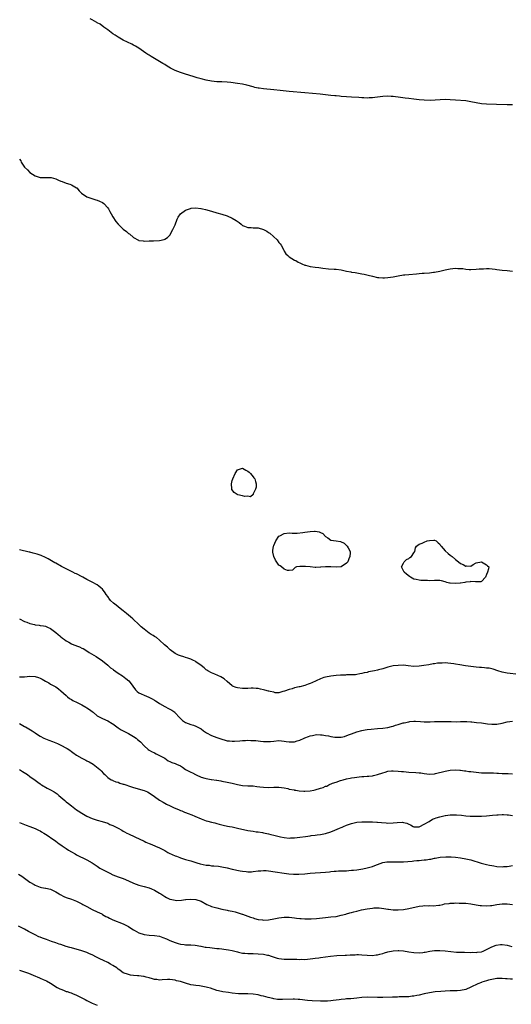
# Model space of a CAD drawing. Units: inches. Extents: x 2622000 to 2625000, y 1503000 to 1506000.
# Drawn here: x 2622627 to 2622817, y 1503818 to 1504198 of the extents above; entities that cross this region are included whole.
import ezdxf

# ---------------------------------------------------------------- set-up
doc = ezdxf.new("R2010")
doc.units = ezdxf.units.IN
doc.header["$MEASUREMENT"] = 0
doc.layers.add('LD26221503_10ft', color=73, linetype='Continuous')

msp = doc.modelspace()

# ---------------------------------------------------------------- linework, layer by layer
at = {"layer": 'LD26221503_10ft'}
for points, elevation in [([(2622817, 1504165.03), (2622815, 1504165.05), (2622810.81, 1504165.19), (2622807, 1504165.27), (2622805, 1504165.46), (2622803, 1504165.83), (2622801, 1504166.22), (2622799, 1504166.52), (2622795, 1504166.87), (2622793.02, 1504167.02), (2622791, 1504167.03), (2622787.21, 1504166.79), (2622785.28, 1504166.72), (2622783, 1504166.77), (2622781, 1504166.98), (2622779, 1504167.26), (2622777, 1504167.49), (2622775.62, 1504167.62), (2622773.82, 1504167.82), (2622771, 1504168.19), (2622770.24, 1504168.24), (2622769, 1504168.35), (2622767, 1504168.29), (2622763.91, 1504167.91), (2622763, 1504167.76), (2622761.71, 1504167.71), (2622761, 1504167.64), (2622759.71, 1504167.71), (2622759, 1504167.72), (2622757.83, 1504167.83), (2622755, 1504168.04), (2622753, 1504168.14), (2622751, 1504168.27), (2622750.35, 1504168.35), (2622749, 1504168.47), (2622748.53, 1504168.53), (2622747, 1504168.67), (2622742.91, 1504169.09), (2622737, 1504169.6), (2622731, 1504170.16), (2622727.47, 1504170.53), (2622725, 1504170.82), (2622721, 1504171.22), (2622719.44, 1504171.44), (2622719, 1504171.51), (2622717.76, 1504171.76), (2622717, 1504171.94), (2622714.59, 1504172.59), (2622713, 1504172.97), (2622711, 1504173.28), (2622708.41, 1504173.59), (2622707, 1504173.72), (2622705, 1504173.86), (2622703, 1504173.96), (2622702.03, 1504174.03), (2622701, 1504174.12), (2622699, 1504174.49), (2622697, 1504175.03), (2622695.49, 1504175.49), (2622693.93, 1504175.93), (2622691, 1504176.84), (2622689, 1504177.5), (2622687, 1504178.29), (2622685.21, 1504179.21), (2622683.94, 1504179.94), (2622683, 1504180.54), (2622682.7, 1504180.71), (2622682.26, 1504181), (2622679.09, 1504182.91), (2622677.69, 1504183.69), (2622677, 1504184.15), (2622676.46, 1504184.46), (2622675.66, 1504185), (2622673, 1504186.84), (2622671.67, 1504187.67), (2622671, 1504188.04), (2622670.36, 1504188.36), (2622667, 1504190), (2622665, 1504191.13), (2622663.85, 1504191.85), (2622663, 1504192.42), (2622661, 1504193.89), (2622659.55, 1504195), (2622658.07, 1504196.07), (2622657, 1504196.69), (2622656.82, 1504196.82), (2622655, 1504197.76), (2622654.23, 1504198.23)], 8160), ([(2622627, 1504144.1), (2622627.48, 1504143.48), (2622627.59, 1504143), (2622629, 1504141), (2622630.04, 1504140.04), (2622631, 1504138.99), (2622633, 1504137.73), (2622635, 1504137.01), (2622636.92, 1504137.08), (2622637, 1504137.07), (2622638.93, 1504137.07), (2622639, 1504137.06), (2622639.17, 1504137), (2622641, 1504136.54), (2622642.07, 1504136.07), (2622643, 1504135.6), (2622643.45, 1504135.44), (2622645, 1504134.81), (2622646.46, 1504134.46), (2622647, 1504134.21), (2622649, 1504133.05), (2622649.07, 1504133), (2622649.96, 1504131.96), (2622650.96, 1504130.96), (2622653, 1504129.62), (2622654.92, 1504128.92), (2622656.47, 1504128.47), (2622657, 1504128.36), (2622657.9, 1504127.9), (2622659, 1504127.45), (2622659.51, 1504127), (2622661, 1504125.41), (2622661.28, 1504125), (2622661.88, 1504123.88), (2622662.4, 1504123), (2622663, 1504121.94), (2622664.1, 1504120.1), (2622665.02, 1504119), (2622667, 1504117.09), (2622668.23, 1504116.23), (2622669, 1504115.49), (2622669.34, 1504115.34), (2622671, 1504113.94), (2622672.91, 1504112.91), (2622673, 1504112.83), (2622674.64, 1504112.64), (2622675, 1504112.52), (2622677, 1504112.62), (2622678.67, 1504112.67), (2622681, 1504112.82), (2622682.79, 1504113.21), (2622683, 1504113.27), (2622684.07, 1504113.93), (2622685, 1504114.85), (2622686.13, 1504117), (2622687, 1504118.86), (2622687.78, 1504121), (2622688.19, 1504121.81), (2622689.03, 1504123), (2622691, 1504124.43), (2622692.49, 1504125), (2622692.88, 1504125.12), (2622693.16, 1504125.16), (2622695, 1504125.33), (2622696.87, 1504125.13), (2622697, 1504125.13), (2622697.58, 1504125), (2622698.72, 1504124.72), (2622701, 1504124.02), (2622703, 1504123.44), (2622705, 1504122.9), (2622707, 1504122.27), (2622709, 1504121.38), (2622710.48, 1504120.48), (2622711.64, 1504119.64), (2622712.42, 1504119), (2622713, 1504118.58), (2622713.66, 1504118.34), (2622715, 1504117.73), (2622716.25, 1504117.75), (2622717, 1504117.65), (2622717.62, 1504117.62), (2622719, 1504117.6), (2622721, 1504117), (2622722.32, 1504116.32), (2622723, 1504115.84), (2622723.55, 1504115.55), (2622726.3, 1504113), (2622727, 1504111.97), (2622727.49, 1504111.49), (2622727.82, 1504111), (2622728.76, 1504109.24), (2622728.88, 1504109), (2622728.89, 1504108.89), (2622729, 1504108.72), (2622729.69, 1504107.69), (2622730.46, 1504107), (2622731, 1504106.48), (2622733, 1504105.24), (2622733.46, 1504105), (2622734.45, 1504104.45), (2622735, 1504104.17), (2622735.8, 1504103.8), (2622737, 1504103.32), (2622737.24, 1504103.24), (2622739, 1504102.79), (2622741, 1504102.45), (2622742.31, 1504102.31), (2622743.93, 1504102.07), (2622746.12, 1504101.88), (2622748.23, 1504101.77), (2622749, 1504101.71), (2622751, 1504101.42), (2622752.99, 1504100.99), (2622754.67, 1504100.67), (2622755, 1504100.63), (2622756.39, 1504100.39), (2622757, 1504100.32), (2622759, 1504099.97), (2622759.81, 1504099.81), (2622761.43, 1504099.43), (2622763.03, 1504098.97), (2622765, 1504098.54), (2622765.53, 1504098.47), (2622767, 1504098.36), (2622767.62, 1504098.38), (2622769, 1504098.48), (2622771, 1504098.78), (2622773, 1504099.16), (2622775, 1504099.48), (2622775.55, 1504099.55), (2622777, 1504099.7), (2622779.95, 1504099.95), (2622781, 1504100.06), (2622782.14, 1504100.14), (2622783, 1504100.23), (2622785, 1504100.36), (2622786.55, 1504100.55), (2622787, 1504100.58), (2622789, 1504100.97), (2622791, 1504101.44), (2622792.3, 1504101.7), (2622793, 1504101.86), (2622794.04, 1504101.96), (2622795, 1504102.07), (2622795.99, 1504102.01), (2622797, 1504101.99), (2622797.93, 1504101.93), (2622799, 1504101.78), (2622800.35, 1504101.65), (2622801, 1504101.63), (2622803, 1504101.67), (2622804.16, 1504101.84), (2622805, 1504101.88), (2622805.88, 1504101.88), (2622807, 1504102.01), (2622808.01, 1504101.99), (2622810.29, 1504101.71), (2622811, 1504101.6), (2622813, 1504101.35), (2622815, 1504101.17), (2622817, 1504100.94)], 8170), ([(2622818.33, 1503945.67), (2622816.06, 1503945.94), (2622815, 1503946.08), (2622813.63, 1503946.37), (2622813, 1503946.47), (2622811.34, 1503947), (2622809.62, 1503947.62), (2622809, 1503947.73), (2622807.96, 1503947.96), (2622807, 1503948.05), (2622806.16, 1503948.16), (2622805, 1503948.24), (2622804.31, 1503948.31), (2622803, 1503948.41), (2622801, 1503948.62), (2622798.92, 1503948.92), (2622796.71, 1503949.29), (2622795, 1503949.55), (2622794.34, 1503949.66), (2622792.05, 1503949.95), (2622791, 1503950.02), (2622789.94, 1503949.94), (2622789, 1503949.96), (2622788.1, 1503949.9), (2622787, 1503949.69), (2622786.39, 1503949.61), (2622784.7, 1503949.3), (2622782.89, 1503949), (2622781, 1503948.72), (2622779, 1503948.64), (2622776.86, 1503948.86), (2622775, 1503949.1), (2622772.92, 1503949.08), (2622771, 1503948.84), (2622769, 1503948.39), (2622768.15, 1503948.15), (2622767, 1503947.8), (2622765.36, 1503947.36), (2622765, 1503947.25), (2622763.87, 1503947), (2622761.47, 1503946.53), (2622761, 1503946.38), (2622759.85, 1503946.15), (2622759, 1503945.88), (2622758.23, 1503945.77), (2622757, 1503945.5), (2622756.51, 1503945.49), (2622755, 1503945.39), (2622753, 1503945.39), (2622752.64, 1503945.36), (2622751, 1503945.32), (2622750.72, 1503945.28), (2622749, 1503945.18), (2622747, 1503944.96), (2622745, 1503944.58), (2622744.35, 1503944.35), (2622743, 1503943.93), (2622739.61, 1503942.39), (2622739, 1503942.06), (2622738.21, 1503941.79), (2622737, 1503941.34), (2622735, 1503940.86), (2622734.79, 1503940.79), (2622733, 1503940.4), (2622732.08, 1503940.08), (2622731, 1503939.82), (2622729.16, 1503939.16), (2622728.46, 1503939), (2622727, 1503938.46), (2622725.48, 1503938.52), (2622725, 1503938.71), (2622723.65, 1503939), (2622723.1, 1503939.1), (2622723, 1503939.1), (2622721.55, 1503939.55), (2622721, 1503939.6), (2622719.93, 1503939.93), (2622719, 1503940.11), (2622718.2, 1503940.2), (2622717, 1503940.27), (2622716.26, 1503940.26), (2622715, 1503940.17), (2622714.2, 1503940.2), (2622713, 1503940.19), (2622711, 1503940.48), (2622710.56, 1503940.56), (2622709.11, 1503941.11), (2622709, 1503941.18), (2622707, 1503942.86), (2622705.89, 1503943.89), (2622704.66, 1503944.66), (2622702.32, 1503945.68), (2622701, 1503946.21), (2622699.58, 1503947), (2622699.22, 1503947.22), (2622699, 1503947.37), (2622698.13, 1503948.13), (2622697.06, 1503949), (2622695, 1503950.49), (2622694.68, 1503950.68), (2622694.02, 1503951), (2622693.35, 1503951.35), (2622693, 1503951.49), (2622691.88, 1503951.88), (2622691, 1503952.15), (2622690.32, 1503952.32), (2622689, 1503952.72), (2622688.27, 1503953), (2622687, 1503953.62), (2622685.02, 1503955), (2622684.04, 1503956.04), (2622682.86, 1503957), (2622681, 1503958.79), (2622679.75, 1503959.75), (2622679, 1503960.23), (2622678.52, 1503960.52), (2622677.77, 1503961), (2622677, 1503961.46), (2622675, 1503963.01), (2622673.95, 1503963.95), (2622672.88, 1503965), (2622671, 1503966.76), (2622670.72, 1503967), (2622669.79, 1503967.79), (2622668.26, 1503969), (2622667, 1503970.03), (2622665.75, 1503971), (2622665, 1503971.63), (2622664.22, 1503972.22), (2622663.29, 1503973), (2622662.11, 1503974.11), (2622661.47, 1503975), (2622661.26, 1503975.26), (2622661, 1503975.66), (2622660.43, 1503976.43), (2622660.09, 1503977), (2622659, 1503978.45), (2622658.42, 1503979), (2622657.64, 1503979.64), (2622657, 1503980.1), (2622655, 1503981.19), (2622653, 1503982.17), (2622651.38, 1503983), (2622651.14, 1503983.14), (2622649, 1503984.29), (2622648.5, 1503984.5), (2622647.51, 1503985), (2622647, 1503985.28), (2622645, 1503986.26), (2622643.18, 1503987.17), (2622641, 1503988.39), (2622640.63, 1503988.63), (2622639.95, 1503989), (2622638.09, 1503990.09), (2622637, 1503990.63), (2622635.36, 1503991.36), (2622635, 1503991.49), (2622633.87, 1503991.87), (2622632.33, 1503992.33), (2622631, 1503992.66), (2622630.74, 1503992.74), (2622627, 1503993.64)], 8170), ([(2622627.03, 1503967), (2622629, 1503966.03), (2622629.78, 1503965.78), (2622631, 1503965.24), (2622632.81, 1503964.81), (2622633, 1503964.74), (2622634.58, 1503964.58), (2622635, 1503964.5), (2622636.29, 1503964.29), (2622637, 1503964.13), (2622637.79, 1503963.79), (2622639, 1503963.23), (2622641, 1503961.8), (2622641.89, 1503961), (2622642.51, 1503960.51), (2622643, 1503960.09), (2622643.62, 1503959.62), (2622644.33, 1503959), (2622645, 1503958.54), (2622646.01, 1503958.01), (2622647, 1503957.42), (2622647.97, 1503957), (2622648.72, 1503956.72), (2622649, 1503956.57), (2622650.17, 1503956.17), (2622651, 1503955.74), (2622651.53, 1503955.53), (2622653, 1503954.68), (2622653.92, 1503954.08), (2622656.5, 1503952.5), (2622659, 1503950.81), (2622661, 1503949.2), (2622662.14, 1503948.14), (2622663, 1503947.55), (2622663.3, 1503947.3), (2622665, 1503946.12), (2622666.76, 1503945), (2622668.04, 1503944.04), (2622669.09, 1503943.09), (2622670.02, 1503942.02), (2622670.73, 1503941), (2622671.71, 1503939.71), (2622672.36, 1503939), (2622673, 1503938.52), (2622673.88, 1503938.12), (2622675, 1503937.54), (2622676.82, 1503936.82), (2622678.19, 1503936.19), (2622679, 1503935.7), (2622679.46, 1503935.46), (2622680.1, 1503935), (2622681, 1503934.38), (2622683, 1503933.19), (2622684.48, 1503932.48), (2622685, 1503932.18), (2622685.78, 1503931.78), (2622686.82, 1503931), (2622687, 1503930.85), (2622688.69, 1503929), (2622689, 1503928.63), (2622689.86, 1503927.86), (2622691, 1503927.01), (2622693, 1503926.33), (2622694.03, 1503926.03), (2622695, 1503925.71), (2622696.22, 1503925), (2622697, 1503924.57), (2622697.86, 1503923.86), (2622699.09, 1503923.09), (2622701, 1503922.04), (2622703, 1503921.26), (2622705, 1503920.59), (2622706.3, 1503920.3), (2622707, 1503920.06), (2622707.98, 1503919.98), (2622709, 1503919.81), (2622709.84, 1503919.84), (2622711.95, 1503919.95), (2622713, 1503920.1), (2622714.13, 1503920.13), (2622715, 1503920.22), (2622716.18, 1503920.18), (2622717, 1503920.19), (2622718.08, 1503920.08), (2622719, 1503920.01), (2622719.87, 1503919.87), (2622721, 1503919.76), (2622721.71, 1503919.71), (2622723, 1503919.69), (2622723.77, 1503919.77), (2622725, 1503919.91), (2622727, 1503920.09), (2622727.97, 1503919.97), (2622729, 1503919.89), (2622729.74, 1503919.74), (2622731, 1503919.6), (2622733, 1503919.67), (2622733.99, 1503919.99), (2622735, 1503920.22), (2622736.71, 1503921), (2622737, 1503921.15), (2622738.37, 1503921.63), (2622739, 1503921.94), (2622739.9, 1503922.1), (2622741, 1503922.36), (2622741.61, 1503922.39), (2622743, 1503922.37), (2622743.69, 1503922.31), (2622745, 1503922.1), (2622746.1, 1503921.9), (2622747, 1503921.72), (2622748.54, 1503921.46), (2622749, 1503921.41), (2622750.61, 1503921.39), (2622751, 1503921.45), (2622752.28, 1503921.72), (2622753.75, 1503922.25), (2622755, 1503922.75), (2622757, 1503923.46), (2622759, 1503924.03), (2622760.29, 1503924.29), (2622761, 1503924.41), (2622762.55, 1503924.55), (2622765, 1503924.7), (2622767, 1503924.89), (2622769, 1503925.2), (2622770.42, 1503925.58), (2622771, 1503925.68), (2622771.98, 1503926.02), (2622773, 1503926.3), (2622774.93, 1503926.93), (2622775.2, 1503927), (2622777, 1503927.38), (2622777.45, 1503927.45), (2622779, 1503927.56), (2622779.58, 1503927.58), (2622781.5, 1503927.5), (2622783, 1503927.38), (2622785, 1503927.33), (2622785.33, 1503927.33), (2622787, 1503927.39), (2622787.4, 1503927.4), (2622789, 1503927.48), (2622789.46, 1503927.46), (2622791, 1503927.5), (2622791.45, 1503927.45), (2622793, 1503927.43), (2622793.39, 1503927.39), (2622795.36, 1503927.36), (2622797, 1503927.39), (2622799.39, 1503927.39), (2622801, 1503927.3), (2622801.29, 1503927.29), (2622803.12, 1503927.12), (2622805, 1503926.89), (2622806.65, 1503926.65), (2622807.4, 1503926.6), (2622809, 1503926.41), (2622809.55, 1503926.45), (2622811, 1503926.47), (2622813, 1503926.84), (2622815, 1503927.33), (2622817, 1503927.53)], 8160), ([(2622627, 1503944.7), (2622629, 1503944.6), (2622631, 1503944.86), (2622633, 1503944.83), (2622634.39, 1503944.39), (2622635, 1503944.16), (2622635.77, 1503943.77), (2622637.02, 1503943.02), (2622638.3, 1503942.3), (2622639, 1503941.88), (2622641, 1503940.75), (2622642.02, 1503940.02), (2622643, 1503939.25), (2622645, 1503937.41), (2622645.53, 1503937), (2622646.32, 1503936.32), (2622647, 1503935.95), (2622647.55, 1503935.55), (2622649.2, 1503934.8), (2622651, 1503933.85), (2622652.52, 1503933), (2622653, 1503932.71), (2622654.01, 1503932.01), (2622655, 1503931.26), (2622655.37, 1503931), (2622657, 1503929.69), (2622658.23, 1503929), (2622659, 1503928.59), (2622661, 1503927.67), (2622662.67, 1503926.67), (2622663, 1503926.5), (2622665.1, 1503925), (2622666.24, 1503924.24), (2622667, 1503923.85), (2622667.54, 1503923.54), (2622669, 1503922.81), (2622671, 1503921.7), (2622672, 1503921), (2622672.55, 1503920.55), (2622673.58, 1503919.58), (2622675, 1503918.07), (2622676.65, 1503916.65), (2622677, 1503916.42), (2622677.89, 1503915.89), (2622679, 1503915.32), (2622679.74, 1503915), (2622681, 1503914.41), (2622683, 1503913.27), (2622684.33, 1503912.33), (2622685, 1503912.07), (2622685.68, 1503911.68), (2622687, 1503911.23), (2622687.58, 1503911), (2622689, 1503910.32), (2622689.83, 1503909.83), (2622690.99, 1503908.99), (2622692.26, 1503908.26), (2622693, 1503907.9), (2622693.63, 1503907.63), (2622694.82, 1503907), (2622695.16, 1503906.84), (2622697, 1503906.04), (2622698.4, 1503905.6), (2622699, 1503905.45), (2622700.84, 1503905.16), (2622701, 1503905.16), (2622702.89, 1503904.89), (2622703, 1503904.86), (2622704.6, 1503904.6), (2622705, 1503904.5), (2622707, 1503904.14), (2622709, 1503903.69), (2622711, 1503903.14), (2622713, 1503902.75), (2622715, 1503902.67), (2622717, 1503902.62), (2622718.44, 1503902.44), (2622719.69, 1503902.31), (2622721, 1503902.14), (2622723, 1503902.07), (2622725, 1503902.15), (2622726.11, 1503902.11), (2622727, 1503902.13), (2622727.92, 1503902.08), (2622729, 1503901.86), (2622730.36, 1503901.64), (2622731, 1503901.43), (2622732.91, 1503901.09), (2622733.05, 1503901.05), (2622733.47, 1503901), (2622734.78, 1503900.78), (2622736.63, 1503900.63), (2622737, 1503900.61), (2622739, 1503900.71), (2622740.38, 1503901), (2622741, 1503901.11), (2622743, 1503901.72), (2622744, 1503902), (2622745, 1503902.51), (2622745.41, 1503902.59), (2622746.22, 1503903), (2622747.67, 1503903.67), (2622749, 1503904.14), (2622750.7, 1503904.7), (2622751.78, 1503905), (2622753, 1503905.3), (2622754.43, 1503905.57), (2622755, 1503905.69), (2622756.15, 1503905.85), (2622757, 1503905.98), (2622757.93, 1503906.07), (2622759, 1503906.2), (2622759.77, 1503906.23), (2622761, 1503906.35), (2622761.62, 1503906.38), (2622763, 1503906.55), (2622763.38, 1503906.62), (2622765, 1503907.03), (2622767, 1503907.73), (2622767.96, 1503907.96), (2622769, 1503908.27), (2622770.39, 1503908.39), (2622771, 1503908.46), (2622773, 1503908.36), (2622774.24, 1503908.24), (2622775, 1503908.13), (2622776.04, 1503908.04), (2622777, 1503907.94), (2622779.79, 1503907.79), (2622781, 1503907.69), (2622781.62, 1503907.62), (2622783, 1503907.38), (2622785, 1503907.11), (2622787, 1503907.28), (2622787.36, 1503907.36), (2622791, 1503908.3), (2622793, 1503908.67), (2622795, 1503908.81), (2622796.69, 1503908.69), (2622797, 1503908.69), (2622798.47, 1503908.47), (2622799, 1503908.45), (2622800.23, 1503908.23), (2622801, 1503908.16), (2622802, 1503908), (2622803, 1503907.88), (2622805, 1503907.72), (2622809.64, 1503907.64), (2622811, 1503907.57), (2622811.55, 1503907.55), (2622813, 1503907.45), (2622813.46, 1503907.46), (2622815, 1503907.36), (2622815.38, 1503907.38), (2622817, 1503907.31)], 8150), ([(2622627, 1503926.74), (2622629, 1503925.56), (2622629.38, 1503925.38), (2622629.98, 1503925), (2622630.63, 1503924.63), (2622631.91, 1503923.91), (2622633.06, 1503923.06), (2622633.13, 1503923), (2622635, 1503921.8), (2622636.4, 1503921), (2622637, 1503920.73), (2622638.29, 1503920.29), (2622639.76, 1503919.76), (2622641, 1503919.29), (2622641.63, 1503919), (2622643, 1503918.35), (2622645.15, 1503917.15), (2622645.38, 1503917), (2622646.35, 1503916.35), (2622647, 1503915.89), (2622647.54, 1503915.54), (2622649, 1503914.47), (2622651, 1503913.3), (2622652.58, 1503912.58), (2622653, 1503912.36), (2622653.92, 1503911.92), (2622655.42, 1503911), (2622657.94, 1503909), (2622658.48, 1503908.48), (2622659.4, 1503907.4), (2622659.87, 1503907), (2622661, 1503905.87), (2622662.37, 1503905), (2622662.8, 1503904.8), (2622663, 1503904.74), (2622664.2, 1503904.2), (2622665, 1503904.04), (2622665.72, 1503903.72), (2622667, 1503903.36), (2622667.25, 1503903.25), (2622670.23, 1503902.23), (2622671, 1503902), (2622675, 1503900.88), (2622676.29, 1503900.29), (2622677, 1503899.95), (2622679, 1503898.61), (2622681, 1503897.19), (2622682.35, 1503896.35), (2622683, 1503895.99), (2622683.66, 1503895.66), (2622685.09, 1503895), (2622686.36, 1503894.36), (2622688.57, 1503893.43), (2622689, 1503893.22), (2622689.56, 1503893), (2622690.55, 1503892.55), (2622691, 1503892.39), (2622691.98, 1503891.98), (2622693.44, 1503891.44), (2622694.54, 1503891), (2622697, 1503889.93), (2622699, 1503889.18), (2622699.62, 1503889), (2622701, 1503888.64), (2622702.35, 1503888.35), (2622703, 1503888.17), (2622703.94, 1503887.94), (2622705.5, 1503887.5), (2622707.14, 1503887.14), (2622707.98, 1503887), (2622709, 1503886.81), (2622711, 1503886.41), (2622715, 1503885.49), (2622717, 1503885.15), (2622718.25, 1503885), (2622719, 1503884.89), (2622720.63, 1503884.63), (2622721, 1503884.58), (2622722.27, 1503884.27), (2622723, 1503884.16), (2622723.87, 1503883.87), (2622725, 1503883.65), (2622725.5, 1503883.5), (2622727.65, 1503883), (2622729, 1503882.75), (2622731, 1503882.56), (2622731.43, 1503882.57), (2622733, 1503882.63), (2622735.11, 1503882.89), (2622737.19, 1503883.19), (2622739, 1503883.39), (2622739.47, 1503883.47), (2622741, 1503883.61), (2622741.73, 1503883.73), (2622743, 1503883.9), (2622745, 1503884.32), (2622747, 1503884.95), (2622748.48, 1503885.52), (2622750.34, 1503886.34), (2622751, 1503886.61), (2622751.3, 1503886.7), (2622751.93, 1503887), (2622753, 1503887.46), (2622753.75, 1503887.75), (2622755, 1503888.17), (2622757, 1503888.61), (2622759, 1503888.77), (2622761, 1503888.81), (2622762.79, 1503888.79), (2622763, 1503888.8), (2622764.67, 1503888.67), (2622765, 1503888.66), (2622766.48, 1503888.48), (2622768.35, 1503888.35), (2622769, 1503888.32), (2622771, 1503888.42), (2622772.58, 1503888.58), (2622774.6, 1503888.61), (2622775, 1503888.52), (2622776.29, 1503888.29), (2622777, 1503887.88), (2622777.69, 1503887.69), (2622778.79, 1503887), (2622779, 1503886.9), (2622779.08, 1503886.92), (2622781, 1503886.9), (2622781.25, 1503887), (2622783, 1503887.9), (2622784.94, 1503888.93), (2622786.23, 1503889.77), (2622787, 1503890.02), (2622787.64, 1503890.36), (2622789, 1503890.73), (2622790.08, 1503891), (2622791, 1503891.2), (2622791.22, 1503891.22), (2622793, 1503891.45), (2622795, 1503891.5), (2622795.48, 1503891.48), (2622797.33, 1503891.33), (2622799, 1503891.14), (2622800.67, 1503891), (2622801.02, 1503890.98), (2622803.06, 1503890.94), (2622805.03, 1503890.97), (2622807, 1503891.07), (2622809.3, 1503891.3), (2622811, 1503891.53), (2622811.53, 1503891.53), (2622813, 1503891.66), (2622813.58, 1503891.58), (2622815, 1503891.54), (2622815.44, 1503891.44), (2622817, 1503891.23)], 8140), ([(2622627.05, 1503909), (2622628.2, 1503908.2), (2622630.07, 1503907), (2622631, 1503906.3), (2622633, 1503904.83), (2622634.03, 1503904.03), (2622635, 1503903.38), (2622635.21, 1503903.21), (2622635.51, 1503903), (2622637.73, 1503901.73), (2622639, 1503901.06), (2622640.32, 1503900.32), (2622641.53, 1503899.53), (2622642.22, 1503899), (2622644.53, 1503897), (2622645, 1503896.56), (2622645.87, 1503895.87), (2622647, 1503894.91), (2622649, 1503893.46), (2622649.67, 1503893), (2622651, 1503892.17), (2622651.74, 1503891.74), (2622652.93, 1503891), (2622655, 1503890.06), (2622657, 1503889.39), (2622658.92, 1503888.92), (2622661, 1503888.25), (2622661.82, 1503887.82), (2622663, 1503887.38), (2622663.24, 1503887.24), (2622663.79, 1503887), (2622665, 1503886.32), (2622666.45, 1503885.55), (2622667, 1503885.23), (2622667.47, 1503885), (2622668.44, 1503884.44), (2622669, 1503884.19), (2622671.41, 1503883), (2622675, 1503881.31), (2622675.7, 1503881), (2622677, 1503880.47), (2622678.07, 1503880.07), (2622679.46, 1503879.46), (2622681, 1503878.75), (2622683, 1503877.69), (2622684.2, 1503877), (2622684.73, 1503876.73), (2622687, 1503875.71), (2622687.52, 1503875.52), (2622688.78, 1503875), (2622689.12, 1503874.88), (2622691, 1503874.31), (2622692.01, 1503873.99), (2622693, 1503873.72), (2622695.36, 1503873), (2622696.66, 1503872.66), (2622699, 1503872.16), (2622700.05, 1503872.05), (2622701, 1503871.9), (2622701.86, 1503871.86), (2622703.66, 1503871.66), (2622705, 1503871.46), (2622707, 1503871.03), (2622709, 1503870.58), (2622712.03, 1503869.97), (2622713, 1503869.81), (2622714.38, 1503869.62), (2622715, 1503869.56), (2622716.42, 1503869.58), (2622717, 1503869.61), (2622719, 1503869.87), (2622720.03, 1503869.97), (2622721, 1503870.01), (2622722.01, 1503869.99), (2622723, 1503869.91), (2622725.59, 1503869.59), (2622728.97, 1503869.03), (2622730.76, 1503868.76), (2622732.62, 1503868.62), (2622734.63, 1503868.63), (2622737, 1503868.8), (2622739.04, 1503869), (2622741, 1503869.14), (2622743, 1503869.25), (2622745, 1503869.42), (2622746.43, 1503869.57), (2622747, 1503869.65), (2622748.27, 1503869.73), (2622749, 1503869.83), (2622749.89, 1503869.89), (2622751, 1503869.9), (2622753, 1503869.95), (2622753.95, 1503870.05), (2622755, 1503870.11), (2622755.77, 1503870.23), (2622757, 1503870.36), (2622759.28, 1503870.72), (2622761, 1503871.06), (2622763, 1503871.6), (2622764.01, 1503872.01), (2622765, 1503872.36), (2622767, 1503873.11), (2622768.6, 1503873.4), (2622769, 1503873.43), (2622770.56, 1503873.44), (2622771, 1503873.4), (2622772.62, 1503873.38), (2622773, 1503873.35), (2622775, 1503873.43), (2622778.3, 1503873.7), (2622779, 1503873.78), (2622780.15, 1503873.85), (2622781, 1503873.95), (2622781.99, 1503874.01), (2622783, 1503874.14), (2622783.8, 1503874.2), (2622785, 1503874.4), (2622785.54, 1503874.46), (2622787, 1503874.75), (2622787.23, 1503874.77), (2622789.12, 1503875.12), (2622791.35, 1503875.35), (2622793, 1503875.36), (2622793.35, 1503875.35), (2622795, 1503875.23), (2622797.03, 1503874.97), (2622799, 1503874.6), (2622801, 1503874.11), (2622804.89, 1503872.89), (2622806.5, 1503872.5), (2622807, 1503872.41), (2622808.15, 1503872.15), (2622809, 1503872), (2622809.83, 1503871.83), (2622811, 1503871.65), (2622813, 1503871.5), (2622813.54, 1503871.54), (2622815, 1503871.6), (2622815.75, 1503871.75), (2622817, 1503871.93)], 8130), ([(2622627, 1503888.52), (2622629, 1503887.77), (2622629.54, 1503887.54), (2622631, 1503887.06), (2622633, 1503886.26), (2622634.36, 1503885.64), (2622635, 1503885.32), (2622635.52, 1503885), (2622636.39, 1503884.39), (2622637, 1503884.09), (2622637.61, 1503883.61), (2622638.6, 1503883), (2622639, 1503882.74), (2622641, 1503881.33), (2622642.33, 1503880.33), (2622643, 1503879.88), (2622643.5, 1503879.5), (2622645, 1503878.47), (2622645.89, 1503877.89), (2622647, 1503877.24), (2622648.44, 1503876.44), (2622649, 1503876.14), (2622653, 1503874.13), (2622655, 1503873.04), (2622656.2, 1503872.2), (2622657, 1503871.68), (2622657.99, 1503871), (2622659, 1503870.41), (2622661, 1503869.38), (2622661.27, 1503869.27), (2622661.77, 1503869), (2622663, 1503868.42), (2622665, 1503867.62), (2622665.47, 1503867.47), (2622667, 1503866.92), (2622669, 1503866.07), (2622671, 1503865.14), (2622673, 1503864.42), (2622675, 1503863.9), (2622677, 1503863.35), (2622677.92, 1503863), (2622679, 1503862.52), (2622681, 1503861.37), (2622681.53, 1503861), (2622683, 1503860.05), (2622683.7, 1503859.7), (2622684.92, 1503859), (2622685.05, 1503858.95), (2622687, 1503858.58), (2622687.49, 1503858.51), (2622689.38, 1503858.62), (2622691, 1503858.82), (2622691.15, 1503858.85), (2622693, 1503859.01), (2622695, 1503858.9), (2622697, 1503858.26), (2622699.2, 1503857), (2622700.43, 1503856.43), (2622701, 1503856.21), (2622703, 1503855.63), (2622705, 1503855.14), (2622707, 1503854.72), (2622707.39, 1503854.61), (2622709, 1503854.32), (2622710.13, 1503854.13), (2622712.77, 1503853.23), (2622713, 1503853.17), (2622716.06, 1503852.06), (2622717, 1503851.77), (2622717.6, 1503851.6), (2622719, 1503851.23), (2622720.61, 1503851), (2622721, 1503850.96), (2622723, 1503851.02), (2622725, 1503851.38), (2622727, 1503851.83), (2622727.96, 1503851.96), (2622729, 1503852.12), (2622730.1, 1503852.1), (2622731, 1503852.11), (2622731.97, 1503851.97), (2622733, 1503851.85), (2622733.73, 1503851.73), (2622735, 1503851.56), (2622735.51, 1503851.51), (2622737, 1503851.42), (2622737.4, 1503851.4), (2622739.41, 1503851.41), (2622741.52, 1503851.52), (2622743.76, 1503851.76), (2622745, 1503851.92), (2622747, 1503852.14), (2622749, 1503852.38), (2622751, 1503852.78), (2622752.76, 1503853.24), (2622753, 1503853.32), (2622754.32, 1503853.68), (2622755, 1503853.92), (2622755.87, 1503854.13), (2622757, 1503854.44), (2622758.86, 1503854.86), (2622761, 1503855.3), (2622763, 1503855.58), (2622763.61, 1503855.61), (2622765, 1503855.64), (2622765.62, 1503855.62), (2622767.44, 1503855.44), (2622769, 1503855.17), (2622769.16, 1503855.16), (2622771, 1503854.9), (2622773, 1503854.86), (2622775, 1503855.06), (2622777, 1503855.41), (2622781, 1503856.31), (2622782.48, 1503856.48), (2622783, 1503856.58), (2622784.48, 1503856.48), (2622785, 1503856.53), (2622786.42, 1503856.42), (2622788.67, 1503856.67), (2622789, 1503856.73), (2622790.19, 1503857), (2622790.86, 1503857.14), (2622792.62, 1503857.38), (2622793, 1503857.45), (2622794.51, 1503857.49), (2622795, 1503857.55), (2622796.5, 1503857.5), (2622797, 1503857.52), (2622798.56, 1503857.44), (2622799, 1503857.44), (2622801, 1503857.23), (2622803, 1503856.87), (2622804.57, 1503856.57), (2622805, 1503856.5), (2622807, 1503856.37), (2622808.53, 1503856.53), (2622809, 1503856.55), (2622810.92, 1503856.92), (2622813, 1503857.19), (2622815, 1503857.18), (2622817, 1503856.97)], 8120), ([(2622626.65, 1503868.65), (2622627.88, 1503867.88), (2622629, 1503867.04), (2622631, 1503865.58), (2622632.63, 1503864.63), (2622633, 1503864.38), (2622635, 1503863.65), (2622635.51, 1503863.51), (2622637, 1503863.24), (2622637.19, 1503863.19), (2622639, 1503862.79), (2622641, 1503861.88), (2622642.31, 1503861), (2622642.74, 1503860.74), (2622644.07, 1503860.07), (2622645, 1503859.65), (2622647, 1503858.94), (2622649, 1503858.17), (2622651, 1503857.22), (2622651.44, 1503857), (2622653, 1503856.13), (2622655.06, 1503855.06), (2622657, 1503854.16), (2622658.69, 1503853.31), (2622659, 1503853.14), (2622660.34, 1503852.34), (2622661, 1503852.04), (2622661.67, 1503851.67), (2622663, 1503851.04), (2622667, 1503849.44), (2622669, 1503848.41), (2622669.89, 1503847.89), (2622671, 1503847.13), (2622671.22, 1503847), (2622673, 1503845.98), (2622675, 1503845.34), (2622677, 1503845.17), (2622679, 1503845.06), (2622681, 1503844.69), (2622682.26, 1503844.26), (2622683.72, 1503843.72), (2622685, 1503843.1), (2622687, 1503842.27), (2622688.1, 1503841.9), (2622689, 1503841.68), (2622690.51, 1503841.49), (2622691, 1503841.46), (2622693, 1503841.42), (2622694.74, 1503841.26), (2622696.87, 1503840.87), (2622697, 1503840.86), (2622698.57, 1503840.57), (2622699, 1503840.54), (2622700.34, 1503840.34), (2622702.15, 1503840.15), (2622703, 1503840.04), (2622703.97, 1503839.97), (2622705, 1503839.83), (2622705.78, 1503839.78), (2622707.53, 1503839.53), (2622709, 1503839.22), (2622711, 1503838.68), (2622711.39, 1503838.61), (2622713, 1503838.24), (2622713.8, 1503838.2), (2622715, 1503838.05), (2622715.94, 1503838.06), (2622717, 1503838.02), (2622719, 1503837.99), (2622721, 1503837.83), (2622722.53, 1503837.47), (2622723, 1503837.38), (2622724.01, 1503837), (2622724.74, 1503836.74), (2622726.29, 1503836.29), (2622727, 1503836.11), (2622729, 1503835.86), (2622729.9, 1503835.9), (2622731, 1503835.86), (2622731.91, 1503835.91), (2622733, 1503835.88), (2622733.89, 1503835.89), (2622735, 1503835.81), (2622735.84, 1503835.84), (2622737, 1503835.8), (2622739, 1503835.97), (2622740.08, 1503836.08), (2622741, 1503836.23), (2622742.4, 1503836.4), (2622743, 1503836.52), (2622745, 1503836.84), (2622746.91, 1503837.09), (2622749.27, 1503837.27), (2622752.56, 1503837.44), (2622753, 1503837.48), (2622754.46, 1503837.54), (2622755, 1503837.6), (2622756.4, 1503837.6), (2622757, 1503837.64), (2622757.63, 1503837.63), (2622759, 1503837.54), (2622761, 1503837.38), (2622763, 1503837.36), (2622764.48, 1503837.52), (2622765, 1503837.6), (2622765.82, 1503837.82), (2622767, 1503838.07), (2622767.74, 1503838.26), (2622769, 1503838.66), (2622771, 1503839.14), (2622773, 1503839.27), (2622773.23, 1503839.23), (2622775, 1503839.05), (2622777, 1503838.7), (2622779, 1503838.4), (2622781, 1503838.31), (2622782.45, 1503838.45), (2622783, 1503838.53), (2622783.38, 1503838.62), (2622785.09, 1503838.91), (2622787, 1503839.16), (2622789, 1503839.21), (2622791.06, 1503839.06), (2622793.21, 1503838.79), (2622795.43, 1503838.57), (2622797, 1503838.54), (2622798.57, 1503838.57), (2622801, 1503838.5), (2622801.48, 1503838.52), (2622803, 1503838.47), (2622803.44, 1503838.56), (2622805, 1503838.75), (2622805.66, 1503839), (2622807, 1503839.61), (2622808.26, 1503840.26), (2622809, 1503840.68), (2622810.66, 1503841.34), (2622812.44, 1503841.56), (2622813, 1503841.55), (2622815, 1503841.29), (2622816.73, 1503840.73)], 8110), ([(2622817, 1503828.14), (2622816.23, 1503828.23), (2622815, 1503828.31), (2622814.37, 1503828.37), (2622813, 1503828.44), (2622812.44, 1503828.44), (2622811, 1503828.38), (2622810.29, 1503828.29), (2622809, 1503828.06), (2622807.76, 1503827.76), (2622807, 1503827.56), (2622805.25, 1503827), (2622805, 1503826.91), (2622803.68, 1503826.32), (2622801, 1503825.04), (2622799, 1503824.26), (2622797, 1503823.8), (2622795.69, 1503823.69), (2622795, 1503823.65), (2622793.62, 1503823.62), (2622793, 1503823.62), (2622791, 1503823.56), (2622789.45, 1503823.45), (2622787.24, 1503823.24), (2622785, 1503822.93), (2622783, 1503822.51), (2622781, 1503822.05), (2622780.1, 1503821.9), (2622779, 1503821.67), (2622778.38, 1503821.62), (2622777, 1503821.42), (2622775, 1503821.32), (2622773.32, 1503821.32), (2622772.73, 1503821.27), (2622771, 1503821.26), (2622770.78, 1503821.22), (2622767, 1503821.06), (2622765, 1503821.07), (2622761, 1503821.27), (2622759, 1503821.17), (2622757, 1503820.91), (2622754.64, 1503820.64), (2622753, 1503820.57), (2622752.49, 1503820.49), (2622751, 1503820.4), (2622750.26, 1503820.26), (2622749, 1503820.08), (2622747.94, 1503819.94), (2622747, 1503819.78), (2622745.76, 1503819.76), (2622745, 1503819.67), (2622743.73, 1503819.73), (2622743, 1503819.71), (2622739.83, 1503819.83), (2622737.99, 1503819.99), (2622735, 1503820.33), (2622734.38, 1503820.38), (2622733, 1503820.46), (2622732.47, 1503820.47), (2622728.31, 1503820.31), (2622727, 1503820.36), (2622726.4, 1503820.4), (2622725, 1503820.62), (2622724.69, 1503820.69), (2622722.86, 1503821.14), (2622721, 1503821.63), (2622720.2, 1503821.8), (2622719, 1503822.08), (2622717, 1503822.38), (2622715, 1503822.5), (2622713.5, 1503822.5), (2622711.42, 1503822.58), (2622709, 1503822.81), (2622707.6, 1503823), (2622705.35, 1503823.35), (2622703.7, 1503823.71), (2622703, 1503823.87), (2622700.65, 1503824.65), (2622699.51, 1503825), (2622699, 1503825.14), (2622696.42, 1503825.58), (2622695, 1503825.72), (2622694.1, 1503825.9), (2622693, 1503826.04), (2622691, 1503826.6), (2622689.77, 1503827), (2622689, 1503827.23), (2622687.58, 1503827.58), (2622687, 1503827.75), (2622685, 1503828.03), (2622684.02, 1503828.02), (2622681.93, 1503827.93), (2622681, 1503827.83), (2622680, 1503828), (2622679, 1503828.09), (2622678.33, 1503828.33), (2622677, 1503828.71), (2622675.8, 1503829), (2622675, 1503829.22), (2622674.75, 1503829.25), (2622673, 1503829.42), (2622672.52, 1503829.48), (2622671, 1503829.59), (2622669.77, 1503829.77), (2622669, 1503829.93), (2622667, 1503830.65), (2622666.49, 1503831), (2622665.66, 1503831.66), (2622665, 1503832.02), (2622664.51, 1503832.51), (2622663, 1503833.47), (2622662.02, 1503833.98), (2622661, 1503834.59), (2622659.39, 1503835.39), (2622658.01, 1503836.01), (2622657, 1503836.55), (2622656.67, 1503836.67), (2622655, 1503837.56), (2622653.97, 1503837.97), (2622653, 1503838.39), (2622651, 1503839.06), (2622647, 1503840.2), (2622646.39, 1503840.39), (2622645, 1503840.79), (2622643, 1503841.51), (2622642.3, 1503841.7), (2622641, 1503842.17), (2622639.28, 1503842.72), (2622637.41, 1503843.41), (2622635.93, 1503843.93), (2622635, 1503844.32), (2622634.5, 1503844.5), (2622633, 1503845.21), (2622630.54, 1503846.54), (2622629, 1503847.41), (2622627.97, 1503847.97), (2622626.64, 1503848.64)], 8100), ([(2622627, 1503831.65), (2622630.47, 1503830.47), (2622632.33, 1503829.67), (2622634.7, 1503828.7), (2622635, 1503828.56), (2622636.1, 1503828.1), (2622637.48, 1503827.48), (2622639, 1503826.68), (2622641.59, 1503825), (2622642.5, 1503824.5), (2622643, 1503824.27), (2622643.95, 1503823.95), (2622645, 1503823.48), (2622645.38, 1503823.38), (2622646.39, 1503823), (2622646.86, 1503822.86), (2622647.4, 1503822.6), (2622649, 1503821.98), (2622652.33, 1503820.33), (2622653, 1503819.95), (2622655, 1503818.98), (2622657, 1503818.12)], 8090)]:
    msp.add_lwpolyline(points, dxfattribs=dict(at, elevation=elevation))
at = {"layer": 'LD26221503_10ft', "elevation": 8180}
for points in [[(2622709, 1504020.29), (2622709.2, 1504021), (2622710.18, 1504023), (2622711, 1504024.36), (2622712.91, 1504025.09), (2622713, 1504025.1), (2622714.28, 1504024.28), (2622715, 1504023.94), (2622715.5, 1504023.5), (2622715.98, 1504023), (2622717, 1504021.73), (2622717.37, 1504021.37), (2622717.66, 1504021), (2622717.91, 1504019.91), (2622718.23, 1504019), (2622718.21, 1504017.79), (2622717.92, 1504017), (2622717.12, 1504015.12), (2622717.11, 1504015), (2622717, 1504014.85), (2622716, 1504014), (2622715, 1504014.26), (2622713.89, 1504014.11), (2622713, 1504014.35), (2622711.21, 1504014.79), (2622710.9, 1504014.9), (2622709.73, 1504015.73), (2622708.88, 1504016.88), (2622708.84, 1504017), (2622708.86, 1504017.14), (2622708.68, 1504019)], [(2622728.04, 1503987), (2622727.43, 1503987.43), (2622727, 1503987.72), (2622726.4, 1503988.4), (2622725.66, 1503989.66), (2622724.98, 1503991), (2622724.7, 1503992.7), (2622724.67, 1503993), (2622724.67, 1503993.33), (2622724.92, 1503995), (2622725, 1503995.23), (2622725.77, 1503997), (2622727, 1503998.8), (2622727.32, 1503999), (2622729, 1503999.92), (2622731, 1504000.11), (2622732.06, 1504000.06), (2622733, 1504000.03), (2622734.04, 1504000.04), (2622736.26, 1504000.26), (2622737, 1504000.37), (2622739, 1504000.62), (2622740.76, 1504000.76), (2622741, 1504000.76), (2622742.5, 1504000.5), (2622743, 1504000.29), (2622743.85, 1503999.85), (2622745, 1503998.68), (2622745.84, 1503998.16), (2622747, 1503997.35), (2622749.08, 1503997), (2622750.75, 1503996.75), (2622752.1, 1503996.1), (2622753, 1503995.27), (2622753.16, 1503995.16), (2622753.35, 1503995), (2622753.69, 1503994.31), (2622754.48, 1503993), (2622754.47, 1503992.47), (2622754.29, 1503991), (2622753.94, 1503990.06), (2622753.51, 1503989), (2622753, 1503988.43), (2622751, 1503987.01), (2622749.15, 1503986.85), (2622747, 1503987), (2622745, 1503987.02), (2622743.13, 1503986.87), (2622743, 1503986.85), (2622741.17, 1503986.83), (2622741, 1503986.81), (2622739.03, 1503987.03), (2622737.19, 1503987.19), (2622737, 1503987.23), (2622735.19, 1503987.19), (2622735, 1503987.23), (2622733.81, 1503987), (2622733.28, 1503986.72), (2622733, 1503986.5), (2622732.21, 1503985.79), (2622731, 1503985.65), (2622730.32, 1503985.68), (2622729, 1503986.1)], [(2622788.25, 1503981.75), (2622787, 1503981.77), (2622785, 1503981.65), (2622784.28, 1503981.72), (2622783, 1503981.74), (2622781.74, 1503981.74), (2622781, 1503981.86), (2622779.87, 1503982.13), (2622779, 1503982.23), (2622777.72, 1503983), (2622777.29, 1503983.29), (2622776.18, 1503984.18), (2622775.24, 1503985), (2622775, 1503985.53), (2622774.23, 1503987), (2622775, 1503988.47), (2622775.32, 1503989), (2622776.16, 1503989.84), (2622777, 1503990.31), (2622777.41, 1503990.59), (2622778.06, 1503991), (2622779, 1503992.41), (2622779.33, 1503993), (2622779.68, 1503994.32), (2622780.01, 1503995), (2622781, 1503995.73), (2622782.16, 1503996.16), (2622783, 1503996.57), (2622784.15, 1503997), (2622785, 1503997.22), (2622786.72, 1503997.28), (2622787, 1503997.32), (2622787.55, 1503997), (2622788.33, 1503996.33), (2622789, 1503995.71), (2622789.28, 1503995.28), (2622789.51, 1503995), (2622791, 1503993.25), (2622792.18, 1503992.18), (2622793, 1503991.52), (2622793.31, 1503991.31), (2622793.74, 1503991), (2622795, 1503989.89), (2622796.25, 1503989), (2622797, 1503988.36), (2622797.95, 1503987.95), (2622799, 1503987.31), (2622799.38, 1503987.38), (2622801, 1503987.32), (2622801.89, 1503987.89), (2622803, 1503988.52), (2622805, 1503988.98), (2622807, 1503987.8), (2622807.42, 1503987.42), (2622807.94, 1503987), (2622807.78, 1503986.22), (2622807.43, 1503985), (2622807, 1503984.12), (2622806.54, 1503983), (2622805, 1503981.33), (2622804.8, 1503981.2), (2622803, 1503981.25), (2622802.78, 1503981.22), (2622801, 1503981.34), (2622800.74, 1503981.26), (2622799, 1503981.09), (2622798.69, 1503981), (2622797, 1503980.81), (2622796.81, 1503980.81), (2622795, 1503980.63), (2622793, 1503980.7), (2622792.75, 1503980.75), (2622791.65, 1503981), (2622791, 1503981.24), (2622789.67, 1503981.67), (2622789, 1503981.79)]]:
    msp.add_lwpolyline(points, close=True, dxfattribs=at)

doc.saveas('drawing.dxf')
